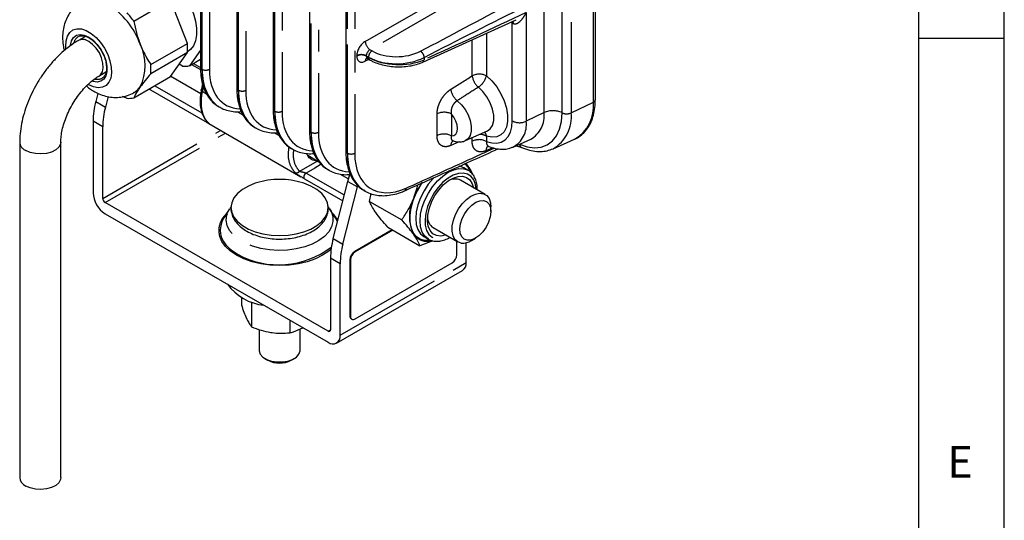
# Model space of a CAD drawing. Extents: x 5 to 415, y 5 to 292.
# Drawn here: x 358 to 415, y 70 to 100 of the extents above; entities that cross this region are included whole.
import ezdxf

# ---------------------------------------------------------------- set-up
doc = ezdxf.new("R2010")
doc.units = 0
doc.linetypes.add('PHANTOM', pattern=[12.7, 6.35, -1.27, 1.27, -1.27, 1.27, -1.27])
doc.layers.get('0').update_dxf_attribs({"linetype": 'CONTINUOUS'})
doc.layers.add('SLD-0', color=36, linetype='CONTINUOUS')
doc.styles.get("Standard").update_dxf_attribs({"font": 'msgothic.ttc'})

msp = doc.modelspace()

# ---------------------------------------------------------------- linework, layer by layer
at = {"color": 0, "linetype": 'CONTINUOUS'}
for p, q in [((368.077, 125.651), (368.077, 96.803)), ((391.127, 94.896), (391.127, 125.598)), ((370.198, 124.427), (370.198, 95.579)), ((372.319, 123.202), (372.319, 94.354)), ((374.441, 121.978), (374.441, 93.13)), ((376.562, 120.753), (376.562, 91.905)), ((366.331, 100.709), (364.19, 99.473)), ((367.312, 98.18), (366.331, 100.709)), ((381.056, 97.09), (386.503, 99.568)), ((361.364, 98.594), (360.953, 98.357)), ((365.172, 96.944), (367.312, 98.18)), ((368.077, 97.799), (367.434, 96.884)), ((367.312, 97.644), (365.172, 96.408)), ((366.331, 96.248), (367.312, 97.644)), ((367.316, 97.688), (367.33, 97.696)), ((367.434, 96.884), (368.077, 97.255)), ((377.824, 97.302), (377.949, 97.23)), ((367.032, 96.848), (366.834, 96.963)), ((367.563, 96.959), (368.081, 96.66)), ((362.153, 96.278), (362.563, 96.515)), ((362.338, 96.154), (362.362, 96.168)), ((364.19, 95.012), (366.331, 96.248)), ((366.342, 96.264), (368.089, 95.255)), ((365.161, 95.47), (368.466, 93.562)), ((368.12, 95.464), (368.121, 95.467)), ((368.131, 95.51), (368.121, 95.464)), ((368.199, 95.846), (368.13, 95.511)), ((362.084, 95.268), (361.962, 94.79)), ((362.685, 95.08), (362.528, 94.463)), ((369.126, 94.502), (369.206, 94.456)), ((361.808, 93.637), (361.808, 89.461)), ((362.374, 89.134), (362.374, 93.311)), ((368.47, 93.56), (368.466, 93.562)), ((368.573, 93.498), (373.941, 90.399)), ((371.248, 93.277), (371.327, 93.231)), ((383.549, 92.508), (384.824, 93.072)), ((386.334, 92.133), (387.353, 92.584)), ((388.657, 92.03), (389.92, 92.589)), ((357.525, 92.418), (357.525, 72.821)), ((359.925, 72.821), (359.925, 92.418)), ((373.369, 92.053), (373.449, 92.007)), ((374.335, 91.649), (374.989, 91.272)), ((375.49, 90.828), (375.57, 90.782)), ((383.7, 90.769), (383.446, 90.916)), ((383.473, 90.9), (383.446, 90.916)), ((383.562, 91.175), (383.708, 90.985)), ((374.152, 90.279), (376.382, 88.992)), ((376.229, 90.556), (376.711, 90.278)), ((376.67, 90.124), (376.787, 90.525)), ((383.656, 90.793), (383.7, 90.769)), ((375.821, 86.789), (376.67, 90.124)), ((376.387, 86.462), (377.236, 89.798)), ((377.236, 89.798), (377.257, 89.881)), ((384.697, 89.363), (383.255, 90.195)), ((377.612, 89.604), (377.691, 89.558)), ((377.951, 88.958), (378.037, 89.41)), ((375.526, 81.378), (362.515, 88.889)), ((369.776, 88.518), (369.438, 87.993)), ((369.868, 88.648), (369.797, 88.536)), ((375.598, 88.55), (375.619, 88.518)), ((375.957, 87.993), (375.619, 88.518)), ((377.951, 88.958), (379.829, 87.874)), ((385.028, 88.367), (385.028, 88.63)), ((362.515, 88.236), (375.526, 80.725)), ((376.073, 87.777), (375.957, 87.993)), ((379.013, 87.448), (380.89, 86.364)), ((381.656, 87.423), (383.097, 86.591)), ((379.273, 87.298), (377.081, 86.033)), ((379.301, 87.281), (377.11, 86.016)), ((381.126, 86.898), (381.38, 86.751)), ((383.897, 86.67), (384.124, 86.802)), ((381.633, 86.652), (380.89, 86.364)), ((383.049, 85.852), (383.049, 86.618)), ((383.587, 85.379), (383.587, 86.541)), ((375.667, 85.637), (375.667, 81.46)), ((376.233, 81.133), (376.233, 85.31)), ((376.799, 85.543), (376.799, 82.277)), ((376.827, 85.526), (376.827, 82.26)), ((377.11, 82.097), (382.767, 85.363)), ((376.026, 80.676), (383.38, 84.921)), ((370.467, 83.335), (370.467, 82.913)), ((371.064, 83.068), (371.064, 81.626)), ((373.295, 82.013), (373.295, 81.281)), ((376.881, 82.093), (376.91, 82.077)), ((371.497, 81.475), (371.497, 80.267)), ((373.897, 80.267), (373.897, 81.512)), ((371.849, 79.777), (372.018, 79.679)), ((373.376, 79.679), (373.546, 79.777))]:
    msp.add_line(p, q, dxfattribs=at)
at = {"color": 0, "linetype": 'PHANTOM'}
for p, q in [((368.165, 125.529), (368.165, 96.681)), ((368.179, 96.672), (368.179, 125.521)), ((368.596, 125.516), (368.596, 96.668)), ((391.013, 94.755), (391.013, 125.457)), ((388.138, 94.143), (388.138, 124.844)), ((389.189, 94.131), (389.189, 124.833)), ((389.714, 124.828), (389.714, 94.126)), ((370.286, 124.304), (370.286, 95.456)), ((370.301, 95.448), (370.301, 124.296)), ((370.717, 124.292), (370.717, 95.444)), ((372.407, 123.08), (372.407, 94.232)), ((372.422, 94.223), (372.422, 123.071)), ((372.839, 123.067), (372.839, 94.219)), ((374.529, 121.855), (374.529, 93.007)), ((374.543, 92.999), (374.543, 121.847)), ((374.96, 121.842), (374.96, 92.994)), ((376.65, 120.63), (376.65, 91.782)), ((376.664, 91.774), (376.664, 120.622)), ((377.081, 120.618), (377.081, 91.77)), ((377.696, 98.302), (383.939, 101.906)), ((384.222, 101.417), (377.979, 97.813)), ((387.091, 99.981), (387.091, 93.635)), ((386.281, 99.376), (386.193, 99.427)), ((386.281, 93.656), (386.281, 99.376)), ((383.939, 96.291), (383.939, 98.402)), ((384.773, 98.781), (384.773, 96.283)), ((377.979, 97.813), (378.091, 97.748)), ((377.202, 97.448), (377.202, 97.465)), ((377.913, 97.251), (377.696, 97.143)), ((377.886, 97.385), (377.757, 97.459)), ((377.757, 97.459), (377.757, 97.442)), ((377.757, 97.442), (377.886, 97.368)), ((377.886, 97.368), (377.886, 97.385)), ((381.126, 97.358), (381.126, 97.231)), ((367.663, 97.017), (368.078, 96.778)), ((368.165, 96.681), (368.179, 96.672)), ((365.408, 95.715), (368.166, 94.123)), ((368.241, 95.686), (368.189, 95.434)), ((370.286, 95.456), (370.301, 95.448)), ((368.18, 95.388), (368.423, 95.247)), ((361.962, 94.79), (362.528, 94.463)), ((389.714, 94.126), (391.013, 94.755)), ((370.243, 94.196), (370.545, 94.022)), ((372.407, 94.232), (372.422, 94.223)), ((381.89, 92.795), (381.89, 94.068)), ((382.724, 94.06), (382.724, 92.787)), ((388.138, 94.143), (387.091, 93.635)), ((362.374, 93.311), (361.808, 93.637)), ((362.374, 89.134), (369.252, 93.105)), ((362.515, 88.889), (369.535, 92.942)), ((372.364, 92.972), (372.666, 92.798)), ((374.529, 93.007), (374.543, 92.999)), ((383.939, 92.467), (383.939, 92.681)), ((384.773, 92.77), (384.773, 92.458)), ((383.175, 92.437), (382.692, 92.222)), ((385.142, 92.094), (384.741, 91.916)), ((376.65, 91.782), (376.664, 91.774)), ((374.247, 90.613), (376.468, 89.331)), ((376.67, 90.124), (377.236, 89.798)), ((375.821, 86.789), (376.387, 86.462)), ((377.11, 86.016), (377.081, 86.033)), ((376.233, 85.31), (375.667, 85.637)), ((376.233, 81.133), (383.587, 85.379)), ((376.827, 85.526), (376.799, 85.543)), ((376.827, 82.26), (376.799, 82.277)), ((375.526, 81.378), (375.667, 81.46))]:
    msp.add_line(p, q, dxfattribs=at)
at = {"color": 0, "linetype": 'CONTINUOUS', "flags": 128}
for points in [[(364.771, 102.131), (364.831, 102.162), (365.098, 102.241), (365.397, 102.24), (365.718, 102.16), (366.051, 102.004), (366.383, 101.776), (366.705, 101.485), (367.004, 101.141), (367.27, 100.754), (367.495, 100.339), (367.671, 99.91), (367.792, 99.48), (367.853, 99.066), (367.853, 98.68), (367.792, 98.336), (367.671, 98.046), (367.495, 97.82), (367.33, 97.696)], [(360.227, 97.881), (360.217, 98.005), (360.233, 98.33), (360.31, 98.607), (360.446, 98.824), (360.633, 98.97), (360.864, 99.039), (361.126, 99.028), (361.409, 98.937), (361.698, 98.77), (361.981, 98.535), (362.243, 98.243), (362.474, 97.908), (362.661, 97.545), (362.796, 97.172), (362.874, 96.805), (362.889, 96.462), (362.843, 96.16), (362.736, 95.911), (362.573, 95.728), (362.363, 95.62), (362.115, 95.591), (361.841, 95.642), (361.553, 95.772), (361.553, 95.772)], [(383.708, 90.985), (383.575, 91.139), (383.523, 91.183)], [(383.863, 90.675), (383.815, 90.798), (383.708, 90.985)], [(382.413, 86.986), (382.39, 86.979), (382.112, 86.926), (381.86, 86.956), (381.647, 87.066), (381.482, 87.251), (381.374, 87.504), (381.326, 87.811), (381.342, 88.158), (381.421, 88.53), (381.558, 88.909), (381.748, 89.277), (381.982, 89.617), (382.248, 89.914), (382.535, 90.152), (382.829, 90.322), (383.115, 90.414), (383.382, 90.426), (383.615, 90.355), (383.805, 90.207), (383.943, 89.987), (384.012, 89.758)], [(371.346, 90.037), (371.277, 90.015), (370.872, 89.852), (370.522, 89.649), (370.238, 89.415), (370.029, 89.156), (369.901, 88.88), (369.857, 88.596), (369.901, 88.311), (370.029, 88.035), (370.238, 87.776), (370.522, 87.542), (370.872, 87.34), (371.277, 87.176), (371.726, 87.055), (372.204, 86.981), (372.697, 86.956), (373.191, 86.981), (373.669, 87.055), (374.117, 87.176), (374.523, 87.34), (374.873, 87.542), (375.157, 87.776), (375.366, 88.035), (375.494, 88.311), (375.537, 88.596), (375.494, 88.88), (375.366, 89.156), (375.157, 89.415), (374.873, 89.649), (374.523, 89.852), (374.117, 90.015), (374.049, 90.037)], [(383.303, 86.522), (383.097, 86.591), (382.934, 86.735), (382.823, 86.946), (382.77, 87.212), (382.777, 87.52), (382.845, 87.852), (382.97, 88.191), (383.144, 88.518), (383.36, 88.817), (383.604, 89.07), (383.864, 89.264), (384.125, 89.388), (384.375, 89.437), (384.598, 89.407), (384.784, 89.3), (384.922, 89.121), (385.005, 88.881), (385.028, 88.63)], [(383.65, 86.683), (383.467, 86.75), (383.329, 86.891), (383.245, 87.097), (383.221, 87.354), (383.258, 87.645), (383.355, 87.949), (383.504, 88.246), (383.695, 88.516), (383.916, 88.741), (384.15, 88.904), (384.383, 88.995), (384.599, 89.008), (384.782, 88.941), (384.92, 88.8), (385.004, 88.594), (385.028, 88.337), (384.99, 88.046), (384.894, 87.742), (384.745, 87.445), (384.553, 87.175), (384.333, 86.95), (384.098, 86.787), (383.865, 86.696), (383.65, 86.683)], [(375.207, 85.807), (374.784, 85.599), (374.309, 85.431), (373.794, 85.308), (373.253, 85.233), (372.697, 85.207), (372.142, 85.233), (371.6, 85.308), (371.086, 85.431), (370.611, 85.599), (370.187, 85.807), (369.826, 86.052), (369.535, 86.326), (369.321, 86.623), (369.201, 86.904)], [(371.497, 80.267), (371.5, 80.22), (371.567, 80.035), (371.717, 79.867), (371.94, 79.73), (372.219, 79.632), (372.534, 79.581), (372.861, 79.581), (373.175, 79.632), (373.455, 79.73), (373.678, 79.867), (373.828, 80.035), (373.895, 80.22), (373.897, 80.267)], [(359.925, 72.821), (359.908, 72.704), (359.809, 72.524), (359.629, 72.366), (359.383, 72.242), (359.088, 72.161), (358.766, 72.129), (358.441, 72.148), (358.137, 72.218), (357.876, 72.332)]]:
    msp.add_lwpolyline(points, dxfattribs=at)
at = {"color": 0, "linetype": 'PHANTOM', "flags": 128}
for points in [[(386.281, 99.376), (386.276, 99.435), (386.269, 99.463)], [(360.483, 98.043), (360.486, 98.083), (360.548, 98.338), (360.669, 98.533), (360.841, 98.658), (361.054, 98.705), (361.296, 98.671), (361.553, 98.558)], [(361.553, 98.558), (361.811, 98.374), (362.053, 98.128), (362.266, 97.835), (362.438, 97.512), (362.558, 97.177), (362.62, 96.851), (362.62, 96.552), (362.558, 96.297), (362.438, 96.102), (362.266, 95.977), (362.053, 95.93), (361.811, 95.964), (361.764, 95.979)], [(362.156, 96.28), (362.247, 96.352), (362.353, 96.528), (362.4, 96.762), (362.384, 97.037), (362.307, 97.333), (362.174, 97.628), (361.994, 97.9), (361.782, 98.129), (361.553, 98.297)], [(384.773, 96.283), (385.084, 95.989), (385.368, 95.639), (385.612, 95.247), (385.805, 94.832), (385.939, 94.411), (386.007, 94.002), (386.007, 93.625), (385.939, 93.296), (385.805, 93.029), (385.612, 92.836), (385.368, 92.726), (385.084, 92.704), (384.773, 92.77)], [(368.18, 95.388), (368.155, 95.404), (368.137, 95.421), (368.125, 95.438), (368.12, 95.454), (368.12, 95.464)], [(368.189, 95.434), (368.165, 95.45), (368.146, 95.467), (368.134, 95.484), (368.129, 95.501), (368.13, 95.511)], [(384.824, 93.072), (384.994, 93.191), (385.128, 93.398), (385.197, 93.672), (385.197, 93.996), (385.128, 94.35), (384.994, 94.712), (384.803, 95.06), (384.567, 95.372), (384.301, 95.629)], [(383.06, 94.838), (383.305, 94.606), (383.522, 94.322), (383.699, 94.004), (383.823, 93.672), (383.887, 93.347), (383.887, 93.05), (383.823, 92.8), (383.699, 92.611), (383.549, 92.508)], [(382.724, 92.787), (382.871, 92.807), (382.987, 92.891), (383.06, 93.031), (383.085, 93.215), (383.06, 93.428), (382.987, 93.652), (382.871, 93.869), (382.724, 94.06)], [(386.701, 92.294), (387.148, 92.146), (387.574, 92.091), (387.969, 92.13), (388.321, 92.263), (388.623, 92.486), (388.866, 92.793), (389.044, 93.176), (389.152, 93.626), (389.189, 94.131)], [(384.773, 92.458), (385.08, 92.375), (385.368, 92.362), (385.629, 92.421), (385.854, 92.55), (386.036, 92.745), (386.171, 93), (386.253, 93.306), (386.281, 93.656)], [(359.925, 92.415), (359.908, 92.301), (359.809, 92.121), (359.629, 91.963), (359.383, 91.839), (359.088, 91.758), (358.766, 91.726), (358.441, 91.745), (358.137, 91.815), (357.876, 91.929)], [(373.848, 90.713), (373.975, 90.786), (374.892, 91.315)], [(375.128, 91.121), (374.752, 90.904), (374.247, 90.613)], [(381.389, 86.746), (381.38, 86.751), (381.176, 86.92), (381.025, 87.16), (380.931, 87.461), (380.9, 87.813), (380.931, 88.201), (381.025, 88.61), (381.176, 89.025), (381.38, 89.43), (381.629, 89.809), (381.913, 90.148), (382.22, 90.433), (382.54, 90.654), (382.86, 90.803), (383.168, 90.872), (383.452, 90.861), (383.656, 90.793)], [(383.446, 90.916), (383.446, 90.916), (383.197, 91.008), (383.163, 91.014)], [(374.247, 90.613), (374.206, 90.581), (374.169, 90.537), (374.139, 90.487), (374.119, 90.433), (374.11, 90.381), (374.114, 90.335), (374.129, 90.3), (374.152, 90.279)], [(381.723, 90.361), (381.658, 90.295), (381.374, 89.956), (381.126, 89.577), (380.922, 89.172), (380.77, 88.757), (380.677, 88.348), (380.645, 87.96), (380.677, 87.608), (380.77, 87.307), (380.922, 87.067), (381.113, 86.905)], [(384.177, 89.662), (384.133, 89.95), (384.028, 90.218), (383.867, 90.422), (383.658, 90.555), (383.409, 90.612), (383.131, 90.589), (382.833, 90.488), (382.53, 90.313), (382.233, 90.071), (381.954, 89.772), (381.705, 89.428), (381.496, 89.053), (381.336, 88.664), (381.231, 88.274), (381.185, 87.902), (381.2, 87.561), (381.276, 87.265), (381.41, 87.028), (381.595, 86.858), (381.825, 86.763), (382.091, 86.746), (382.38, 86.808), (382.577, 86.891)], [(381.458, 86.678), (381.163, 86.677), (380.897, 86.756), (380.671, 86.911), (380.496, 87.138), (380.375, 87.428), (380.314, 87.771), (380.314, 88.157), (380.375, 88.572), (380.496, 89.001), (380.671, 89.431), (380.897, 89.846), (381.045, 90.072)], [(375.619, 88.518), (375.697, 88.381), (375.797, 88.081), (375.808, 87.776), (375.73, 87.474), (375.565, 87.184), (375.317, 86.914), (374.993, 86.673), (374.604, 86.466), (374.16, 86.301), (373.673, 86.181), (373.159, 86.11), (372.631, 86.091), (372.105, 86.123), (371.597, 86.207), (371.12, 86.338), (370.688, 86.514), (370.314, 86.73), (370.009, 86.979), (369.781, 87.255), (369.637, 87.549), (369.581, 87.852), (369.614, 88.157), (369.737, 88.454), (369.776, 88.518)], [(369.735, 86.241), (369.875, 86.119), (370.238, 85.873)], [(375.702, 86.165), (375.569, 86.052), (375.207, 85.807)]]:
    msp.add_lwpolyline(points, dxfattribs=at)
at = {"color": 0, "linetype": 'CONTINUOUS'}
for centre, radius, start, end in [((360.152, 96.514), 4.696, 20.22708, 57.36205), ((359.77, 96.331), 5.424, 35.40466, 42.18448), ((362.06, 96.889), 2.794, 333.43643, 26.56357), ((364.159, 97.912), 3.164, 355.143, 4.857), ((362.019, 96.676), 3.164, 355.143, 4.857), ((367.113, 98.203), 1.357, 266.55944, 283.65926), ((368.225, 96.817), 0.148, 185.14301, 246.17725), ((363.677, 96.245), 1.069, 300.11897, 325.52252), ((365.216, 95.549), 0.0968, 180.13242, 234.80005), ((370.346, 95.592), 0.148, 185.14429, 246.17606), ((363.87, 96.331), 1.357, 266.55944, 283.65926), ((366.515, 93.594), 4.708, 165.29037, 179.47596), ((367.081, 93.268), 4.708, 165.29037, 179.47596), ((372.467, 94.367), 0.148, 185.14174, 246.17862), ((388.807, 94.508), 2.219, 300.10622, 6.37377), ((374.589, 93.143), 0.148, 185.14723, 246.17332), ((376.71, 91.918), 0.148, 185.14696, 246.17359), ((372.697, 85.711), 4.533, 90, 107.35074), ((372.697, 85.711), 4.533, 72.64926, 90), ((382.933, 89.483), 0.781, 65.59509, 118.20093), ((384.672, 87.53), 4.452, 145.64536, 158.70003), ((363.343, 89.531), 1.537, 182.60536, 237.39467), ((362.681, 89.148), 0.307, 182.60524, 237.39464), ((382.647, 88.086), 2.374, 153.43639, 206.56361), ((370.797, 87.071), 1.686, 134.12022, 159.86736), ((370.577, 87.285), 1.342, 148.16589, 231.0837), ((374.527, 87.011), 1.778, 28.34111, 45.60768), ((382.09, 88.048), 0.761, 181.03598, 235.17854), ((380.375, 85.594), 4.708, 165.29037, 179.47596), ((381.31, 87.602), 0.976, 216.33503, 285.97685), ((380.94, 85.267), 4.708, 165.29037, 179.47596), ((383.37, 87.517), 0.998, 266.16119, 301.9077), ((377.413, 85.515), 0.615, 122.60524, 177.39458), ((377.441, 85.498), 0.615, 122.60524, 177.39458), ((382.435, 85.88), 0.615, 302.60505, 357.39476), ((383.099, 85.324), 0.491, 304.85098, 6.46132), ((372.137, 85.959), 3.094, 216.55305, 263.45233), ((376.992, 82.254), 0.195, 173.29646, 235.39137), ((376.999, 82.232), 0.175, 170.78577, 309.20404), ((375.581, 81.446), 0.0873, 230.79665, 9.21447), ((375.802, 81.064), 0.437, 230.79644, 9.21424), ((372.697, 80.947), 1.438, 241.82522, 298.17478), ((358.12, 72.877), 0.598, 185.38311, 245.9372)]:
    msp.add_arc(centre, radius, start, end, dxfattribs=at)
at = {"color": 0, "linetype": 'PHANTOM'}
for centre, radius, start, end in [((386.088, 99.359), 0.255, 356.74432, 29.42855), ((361.263, 98.077), 0.597, 121.96252, 167.14355), ((361.203, 97.813), 0.598, 54.06899, 114.63678), ((378.35, 98.353), 0.656, 184.46959, 235.53041), ((378.349, 97.363), 0.463, 123.84987, 177.30496), ((377.474, 96.91), 0.618, 62.69937, 116.146), ((377.474, 96.893), 0.618, 62.69937, 116.146), ((377.913, 97.156), 0.217, 130.07271, 183.34567), ((378.034, 97.352), 0.148, 173.82671, 234.82842), ((368.392, 97.084), 0.463, 242.69928, 296.14607), ((362.072, 96.659), 0.571, 256.01437, 297.82831), ((384.348, 95.459), 0.927, 62.69929, 116.14613), ((384.98, 96.431), 1.05, 187.63551, 229.73278), ((383.666, 96.584), 1.147, 303.61975, 344.74814), ((370.513, 95.86), 0.463, 242.69929, 296.14606), ((383.732, 95.645), 1.05, 187.6495, 230.17502), ((390.963, 94.912), 0.165, 287.63063, 354.51052), ((372.634, 94.635), 0.463, 242.69933, 296.14603), ((382.299, 93.236), 0.927, 62.69932, 116.14603), ((386.546, 93.968), 1.602, 300.22843, 6.25162), ((388.652, 92.998), 1.254, 64.62712, 114.15943), ((387.581, 93.886), 2.147, 300.25055, 6.4074), ((389.458, 94.698), 0.627, 244.62736, 294.15926), ((368.527, 93.646), 0.104, 170.94951, 233.7438), ((386.707, 94.485), 0.932, 242.80514, 294.3072), ((385.604, 93.445), 1.499, 298.41103, 7.30263), ((374.756, 93.41), 0.463, 242.69915, 296.14621), ((382.299, 91.963), 0.927, 62.69932, 116.14603), ((384.348, 91.635), 0.927, 62.69929, 116.14613), ((384.368, 92.014), 0.858, 61.88108, 89.89291), ((384.311, 92.709), 0.466, 7.48452, 39.33706), ((358.12, 92.474), 0.598, 185.36591, 245.93885), ((383.032, 92.229), 0.34, 128.20628, 181.27619), ((385.08, 91.924), 0.339, 128.4165, 181.37536), ((386.926, 92.308), 0.225, 183.50053, 243.39209), ((376.877, 92.186), 0.463, 242.69925, 296.1461), ((382.857, 90.362), 1.017, 20.8657, 51.91168), ((373.679, 90.825), 0.203, 246.17983, 326.5123), ((379.927, 89.72), 0.16, 298.4677, 2.5875), ((370.36, 87.257), 1.212, 161.00859, 196.93778), ((372.657, 90.259), 5.009, 241.12197, 307.47375)]:
    msp.add_arc(centre, radius, start, end, dxfattribs=at)
for centre, major_axis, ratio, start_param, end_param in [((386.705, 99.592), (0.6, -0.029), 0.542814, 3.952863, 4.087975), ((377.714, 97.74), (0.369, 0.595), 0.597167, 0.838939, 2.374829), ((377.987, 97.572), (0.17, 0.248), 0.622176, 0.868047, 2.403937), ((379.576, 98.665), (2.1, 0.066), 0.597073, 3.908279, 5.391809), ((377.714, 97.724), (0.369, 0.595), 0.597167, 2.374829, 3.910718), ((377.987, 97.555), (0.17, 0.248), 0.622176, 2.403937, 3.185687), ((379.583, 98.424), (2.4, 0.066), 0.594644, 3.910758, 5.394288), ((379.583, 98.288), (2.4, -0.062), 0.559392, 3.941356, 5.424886), ((371.448, 98.704), (2.285, 4.222), 0.558189, 2.340787, 3.126266), ((371.684, 98.568), (2.521, 4.086), 0.595954, 2.373583, 3.125464), ((371.889, 98.441), (2.372, 3.826), 0.597167, 2.374829, 3.472719), ((373.569, 97.48), (2.285, 4.222), 0.558189, 2.340787, 3.126266), ((373.806, 97.343), (2.521, 4.086), 0.595954, 2.373583, 3.125464), ((374.01, 97.216), (2.372, 3.826), 0.597167, 2.374829, 3.472719), ((375.69, 96.255), (2.285, 4.222), 0.558189, 2.340787, 3.126266), ((375.927, 96.119), (2.521, 4.086), 0.595954, 2.373583, 3.125464), ((376.132, 95.992), (2.372, 3.826), 0.597167, 2.374829, 3.472719), ((377.812, 95.031), (2.285, 4.222), 0.558189, 2.340787, 3.126266), ((378.048, 94.894), (2.521, 4.086), 0.595954, 2.373583, 3.125464), ((378.253, 94.767), (2.372, 3.826), 0.597167, 2.374829, 3.472719), ((379.933, 93.806), (2.285, 4.222), 0.558189, 2.340787, 3.126266), ((380.17, 93.669), (2.521, 4.086), 0.595954, 2.373583, 3.125464), ((380.374, 93.543), (2.372, 3.826), 0.597167, 2.374829, 3.858358)]:
    msp.add_ellipse(centre, major_axis=major_axis, ratio=ratio, start_param=start_param, end_param=end_param, dxfattribs=at)
at = {"color": 0, "linetype": 'CONTINUOUS'}
for centre in [(371.684, 98.568), (373.806, 97.343), (375.927, 96.119), (378.048, 94.894), (380.17, 93.669)]:
    msp.add_ellipse(centre, major_axis=(2.521, 4.086), ratio=0.595954, start_param=3.125464, end_param=3.159063, dxfattribs=at)
for points, knots in [([(361.163, 100.614), (361.104, 100.582), (360.926, 100.487), (360.678, 100.261), (360.429, 99.956), (360.24, 99.612), (360.109, 99.241), (360.035, 98.844), (360.023, 98.423), (360.054, 98.059), (360.111, 97.84), (360.131, 97.767)], [0, 0, 0, 0, 0.061573, 0.184745, 0.304974, 0.424231, 0.544584, 0.668211, 0.797127, 0.932346, 1, 1, 1, 1]), ([(364.19, 99.473), (364.236, 99.246), (364.328, 98.789), (364.481, 98.356), (364.559, 98.138)], [0, 0, 0, 0, 0.496745, 1, 1, 1, 1]), ([(360.953, 98.357), (360.863, 98.302), (360.61, 98.15), (360.209, 97.85), (359.759, 97.444), (359.337, 96.989), (358.948, 96.493), (358.597, 95.963), (358.288, 95.406), (358.026, 94.829), (357.813, 94.239), (357.654, 93.644), (357.555, 93.061), (357.526, 92.654), (357.525, 92.446), (357.525, 92.418)], [0, 0, 0, 0, 0.047709, 0.13396, 0.219991, 0.305728, 0.391129, 0.476301, 0.561421, 0.646679, 0.73224, 0.818328, 0.905143, 0.987585, 1, 1, 1, 1]), ([(360.949, 98.575), (360.976, 98.591), (361.045, 98.633), (361.201, 98.64), (361.39, 98.601), (361.523, 98.532), (361.578, 98.504)], [0, 0, 0, 0, 0.176415, 0.468407, 0.779788, 1, 1, 1, 1]), ([(361.578, 98.504), (361.617, 98.479), (361.731, 98.409), (361.921, 98.246), (362.13, 98.006), (362.312, 97.728), (362.455, 97.431), (362.55, 97.143), (362.572, 96.97), (362.582, 96.892)], [0, 0, 0, 0, 0.0812789, 0.2378971, 0.3952791, 0.553148, 0.7111924, 0.8689433, 1, 1, 1, 1]), ([(364.559, 98.138), (364.611, 98.01), (364.783, 97.588), (365.012, 97.208), (365.172, 96.944)], [0, 0, 0, 0, 0.30422, 1, 1, 1, 1]), ([(377.764, 97.321), (377.763, 97.32), (377.759, 97.32), (377.794, 97.321), (377.815, 97.304), (377.821, 97.298)], [0, 0, 0, 0, 0.191821, 0.736684, 1, 1, 1, 1]), ([(377.949, 97.23), (378.007, 97.199), (378.175, 97.107), (378.489, 96.986), (378.893, 96.882), (379.318, 96.823), (379.752, 96.81), (380.18, 96.843), (380.59, 96.921), (380.877, 97.013), (381.025, 97.077), (381.056, 97.09)], [0, 0, 0, 0, 0.068643, 0.197319, 0.325501, 0.45323, 0.580762, 0.708438, 0.836519, 0.965405, 1, 1, 1, 1]), ([(362.582, 96.892), (362.585, 96.876), (362.603, 96.766), (362.589, 96.585), (362.536, 96.376), (362.454, 96.237), (362.382, 96.191), (362.354, 96.173)], [0, 0, 0, 0, 0.043685, 0.30629, 0.567493, 0.829501, 1, 1, 1, 1]), ([(368.077, 96.803), (368.078, 96.714), (368.083, 96.454), (368.134, 96.05), (368.249, 95.609), (368.422, 95.218), (368.65, 94.889), (368.889, 94.647), (369.067, 94.546), (369.136, 94.507)], [0, 0, 0, 0, 0.086599, 0.251043, 0.415744, 0.579644, 0.741396, 0.899781, 1, 1, 1, 1]), ([(359.925, 92.418), (359.926, 92.474), (359.929, 92.637), (359.965, 92.941), (360.051, 93.334), (360.183, 93.748), (360.359, 94.172), (360.576, 94.591), (360.829, 94.992), (361.108, 95.363), (361.404, 95.692), (361.705, 95.969), (361.958, 96.16), (362.102, 96.247), (362.153, 96.278)], [0, 0, 0, 0, 0.0458141, 0.1334683, 0.2223571, 0.3125811, 0.4038577, 0.4958164, 0.588057, 0.680112, 0.7715072, 0.8618637, 0.9508649, 1, 1, 1, 1]), ([(365.172, 96.408), (365.057, 96.274), (364.825, 96.003), (364.648, 95.761), (364.559, 95.639)], [0, 0, 0, 0, 0.4967446, 1, 1, 1, 1]), ([(361.419, 95.697), (361.477, 95.645), (361.61, 95.528), (361.76, 95.439), (361.845, 95.389)], [0, 0, 0, 0, 0.436414, 1, 1, 1, 1]), ([(364.559, 95.639), (364.511, 95.569), (364.352, 95.338), (364.257, 95.146), (364.19, 95.012)], [0, 0, 0, 0, 0.304221, 1, 1, 1, 1]), ([(365.091, 95.532), (365.095, 95.527), (365.11, 95.499), (365.139, 95.483), (365.162, 95.471)], [0, 0, 0, 0, 0.204863, 1, 1, 1, 1]), ([(368.126, 95.465), (368.105, 95.36), (368.056, 95.111), (368.044, 94.739), (368.084, 94.359), (368.186, 94.021), (368.316, 93.769), (368.431, 93.654), (368.471, 93.614)], [0, 0, 0, 0, 0.139612, 0.328575, 0.519115, 0.708189, 0.897773, 1, 1, 1, 1]), ([(370.198, 95.579), (370.2, 95.489), (370.204, 95.23), (370.255, 94.825), (370.371, 94.385), (370.543, 93.994), (370.771, 93.664), (371.011, 93.422), (371.189, 93.321), (371.258, 93.282)], [0, 0, 0, 0, 0.086599, 0.251043, 0.415744, 0.579644, 0.741396, 0.899781, 1, 1, 1, 1]), ([(361.845, 95.389), (361.941, 95.337), (362.162, 95.219), (362.526, 95.096), (362.926, 95.028), (363.324, 95.027), (363.722, 95.103), (364.023, 95.204), (364.176, 95.305), (364.209, 95.327)], [0, 0, 0, 0, 0.131976, 0.301487, 0.464572, 0.623447, 0.779845, 0.952197, 1, 1, 1, 1]), ([(363.789, 94.976), (363.766, 94.984), (363.677, 95.015), (363.593, 95.051), (363.531, 95.077)], [0, 0, 0, 0, 0.258747, 1, 1, 1, 1]), ([(389.872, 92.573), (389.889, 92.579), (390.026, 92.621), (390.249, 92.769), (390.528, 93.014), (390.754, 93.324), (390.931, 93.685), (391.054, 94.098), (391.118, 94.506), (391.124, 94.783), (391.127, 94.896)], [0, 0, 0, 0, 0.021139, 0.165027, 0.307828, 0.451021, 0.5964, 0.744636, 0.895264, 1, 1, 1, 1]), ([(369.12, 94.52), (369.186, 94.476), (369.359, 94.36), (369.683, 94.25), (370.067, 94.18), (370.336, 94.193), (370.466, 94.199)], [0, 0, 0, 0, 0.174509, 0.455013, 0.736088, 1, 1, 1, 1]), ([(372.319, 94.354), (372.321, 94.265), (372.326, 94.005), (372.377, 93.6), (372.492, 93.16), (372.664, 92.769), (372.893, 92.44), (373.132, 92.197), (373.31, 92.097), (373.379, 92.058)], [0, 0, 0, 0, 0.086599, 0.251043, 0.415744, 0.579644, 0.741396, 0.899781, 1, 1, 1, 1]), ([(368.465, 93.608), (368.468, 93.605), (368.498, 93.575), (368.52, 93.553), (368.535, 93.536), (368.533, 93.538), (368.533, 93.538)], [0, 0, 0, 0, 0.072588, 0.749458, 0.990209, 1, 1, 1, 1]), ([(368.573, 93.498), (368.57, 93.5), (368.564, 93.503), (368.527, 93.526), (368.486, 93.55), (368.47, 93.56)], [0, 0, 0, 0, 0.264718, 0.706167, 1, 1, 1, 1]), ([(371.241, 93.295), (371.308, 93.251), (371.481, 93.135), (371.805, 93.025), (372.188, 92.955), (372.457, 92.968), (372.587, 92.975)], [0, 0, 0, 0, 0.174509, 0.455013, 0.736088, 1, 1, 1, 1]), ([(374.441, 93.13), (374.442, 93.04), (374.447, 92.781), (374.498, 92.376), (374.613, 91.936), (374.786, 91.545), (375.014, 91.215), (375.253, 90.973), (375.431, 90.872), (375.5, 90.833)], [0, 0, 0, 0, 0.086599, 0.251043, 0.415744, 0.579644, 0.741396, 0.899781, 1, 1, 1, 1]), ([(373.362, 92.071), (373.429, 92.026), (373.602, 91.911), (373.926, 91.801), (374.309, 91.731), (374.578, 91.744), (374.709, 91.75)], [0, 0, 0, 0, 0.174509, 0.455013, 0.736088, 1, 1, 1, 1]), ([(380.003, 89.58), (380.868, 89.967), (382.686, 90.781), (384.5, 91.596), (385.451, 92.023)], [0, 0, 0, 0, 0.475973, 1, 1, 1, 1]), ([(382.795, 92.503), (382.86, 92.482), (383.006, 92.434), (383.243, 92.426), (383.437, 92.452), (383.527, 92.504), (383.545, 92.515)], [0, 0, 0, 0, 0.261896, 0.59635, 0.919752, 1, 1, 1, 1]), ([(382.803, 92.497), (382.805, 92.498), (382.807, 92.499), (382.828, 92.49), (382.833, 92.487)], [0, 0, 0, 0, 0.715674, 1, 1, 1, 1]), ([(384.851, 92.191), (384.852, 92.192), (384.853, 92.194), (384.878, 92.182), (384.889, 92.176)], [0, 0, 0, 0, 0.570168, 1, 1, 1, 1]), ([(384.858, 92.194), (384.93, 92.164), (385.133, 92.082), (385.455, 92.008), (385.814, 91.998), (386.098, 92.037), (386.252, 92.108), (386.307, 92.133)], [0, 0, 0, 0, 0.147811, 0.417187, 0.650342, 0.875107, 1, 1, 1, 1]), ([(386.492, 92.204), (386.559, 92.189), (386.688, 92.16), (386.78, 92.124), (386.825, 92.106)], [0, 0, 0, 0, 0.513284, 1, 1, 1, 1]), ([(386.825, 92.106), (386.903, 92.075), (387.126, 91.986), (387.492, 91.894), (387.914, 91.86), (388.311, 91.899), (388.548, 91.99), (388.663, 92.034)], [0, 0, 0, 0, 0.120969, 0.347535, 0.572504, 0.79284, 1, 1, 1, 1]), ([(374.892, 91.315), (374.891, 91.315), (374.766, 91.316), (374.545, 91.386), (374.346, 91.556), (374.307, 91.719), (374.3, 91.749)], [0, 0, 0, 0, 0.0058386, 0.4534188, 0.9008634, 1, 1, 1, 1]), ([(376.562, 91.905), (376.564, 91.815), (376.568, 91.556), (376.619, 91.151), (376.734, 90.711), (376.907, 90.32), (377.135, 89.991), (377.375, 89.748), (377.553, 89.647), (377.622, 89.608)], [0, 0, 0, 0, 0.086599, 0.251043, 0.415744, 0.579644, 0.741396, 0.899781, 1, 1, 1, 1]), ([(375.484, 90.846), (375.55, 90.802), (375.723, 90.686), (376.047, 90.576), (376.43, 90.506), (376.7, 90.519), (376.83, 90.525)], [0, 0, 0, 0, 0.174509, 0.455013, 0.736088, 1, 1, 1, 1]), ([(383.708, 90.985), (383.721, 90.968), (383.814, 90.833), (383.932, 90.645), (383.994, 90.503), (384.016, 90.452)], [0, 0, 0, 0, 0.088711, 0.671911, 1, 1, 1, 1]), ([(374.155, 90.277), (374.109, 90.304), (374.053, 90.335), (373.969, 90.383), (373.941, 90.399), (373.887, 90.43), (373.861, 90.446), (373.785, 90.493), (373.739, 90.523), (373.658, 90.584), (373.624, 90.612), (373.597, 90.64)], [0, 0, 0, 0, 0.25, 0.25, 0.375, 0.375, 0.5, 0.5, 0.75, 0.75, 1, 1, 1, 1]), ([(384.234, 89.63), (384.235, 89.66), (384.243, 89.813), (384.198, 90.063), (384.095, 90.364), (383.925, 90.601), (383.769, 90.745), (383.664, 90.784), (383.646, 90.791)], [0, 0, 0, 0, 0.055193, 0.284013, 0.51266, 0.737215, 0.953868, 1, 1, 1, 1]), ([(380.524, 89.147), (380.536, 89.18), (380.63, 89.426), (380.716, 89.683), (380.76, 89.916), (380.761, 89.919)], [0, 0, 0, 0, 0.130453, 0.988078, 1, 1, 1, 1]), ([(377.605, 89.622), (377.672, 89.577), (377.845, 89.461), (378.169, 89.351), (378.562, 89.284), (378.981, 89.29), (379.42, 89.366), (379.764, 89.477), (379.959, 89.561), (380.004, 89.58)], [0, 0, 0, 0, 0.103386, 0.269568, 0.436088, 0.604558, 0.77563, 0.94897, 1, 1, 1, 1]), ([(379.829, 87.874), (379.961, 88.07), (380.228, 88.465), (380.425, 88.918), (380.524, 89.147)], [0, 0, 0, 0, 0.495459, 1, 1, 1, 1]), ([(369.877, 88.74), (369.867, 88.669), (369.842, 88.496), (369.894, 88.221), (370.014, 87.931), (370.205, 87.663), (370.461, 87.419), (370.781, 87.204), (371.156, 87.025), (371.575, 86.887), (372.024, 86.795), (372.491, 86.751), (372.963, 86.754), (373.428, 86.804), (373.874, 86.902), (374.291, 87.046), (374.668, 87.234), (374.993, 87.465), (375.244, 87.727), (375.42, 88.006), (375.521, 88.3), (375.555, 88.555), (375.524, 88.707), (375.515, 88.755)], [0, 0, 0, 0, 0.032103, 0.078364, 0.124342, 0.171298, 0.220069, 0.270557, 0.322009, 0.373629, 0.425098, 0.476415, 0.527672, 0.578993, 0.630471, 0.682249, 0.734448, 0.787094, 0.839771, 0.885982, 0.930602, 0.978159, 1, 1, 1, 1]), ([(375.588, 88.558), (375.58, 88.572), (375.566, 88.599), (375.545, 88.621), (375.535, 88.632)], [0, 0, 0, 0, 0.524051, 1, 1, 1, 1]), ([(378.318, 88.298), (378.305, 88.316), (378.212, 88.45), (378.068, 88.685), (377.99, 88.867), (377.951, 88.958)], [0, 0, 0, 0, 0.070076, 0.530778, 1, 1, 1, 1]), ([(379.013, 87.448), (378.881, 87.597), (378.614, 87.898), (378.417, 88.164), (378.318, 88.298)], [0, 0, 0, 0, 0.495457, 1, 1, 1, 1]), ([(380.524, 87.024), (380.511, 87.042), (380.414, 87.179), (380.199, 87.455), (379.953, 87.733), (379.829, 87.874)], [0, 0, 0, 0, 0.070076, 0.530778, 1, 1, 1, 1]), ([(380.89, 86.364), (380.85, 86.46), (380.769, 86.654), (380.606, 86.9), (380.524, 87.024)], [0, 0, 0, 0, 0.495457, 1, 1, 1, 1]), ([(381.391, 86.747), (381.468, 86.711), (381.625, 86.637), (381.899, 86.614), (382.19, 86.656), (382.441, 86.747), (382.591, 86.829), (382.64, 86.856)], [0, 0, 0, 0, 0.210546, 0.430653, 0.655123, 0.886663, 1, 1, 1, 1]), ([(370.467, 82.913), (370.515, 82.768), (370.613, 82.475), (370.714, 82.241), (370.766, 82.124)], [0, 0, 0, 0, 0.495458, 1, 1, 1, 1]), ([(370.766, 82.124), (370.773, 82.109), (370.826, 81.994), (370.927, 81.808), (371.018, 81.687), (371.064, 81.626)], [0, 0, 0, 0, 0.070063, 0.53077, 1, 1, 1, 1]), ([(371.064, 81.626), (371.246, 81.557), (371.611, 81.418), (371.989, 81.344), (372.18, 81.307)], [0, 0, 0, 0, 0.495458, 1, 1, 1, 1]), ([(372.18, 81.307), (372.206, 81.303), (372.406, 81.274), (372.784, 81.247), (373.124, 81.269), (373.295, 81.281)], [0, 0, 0, 0, 0.070063, 0.53077, 1, 1, 1, 1]), ([(373.295, 81.281), (373.364, 81.298), (373.609, 81.361), (373.864, 81.487), (374.048, 81.578)], [0, 0, 0, 0, 0.27914, 1, 1, 1, 1])]:
    msp.add_open_spline(points, degree=3, knots=knots, dxfattribs=at)
at = {"color": 0, "linetype": 'PHANTOM'}
for points in [[(380.926, 97.731), (382.671, 98.641), (384.392, 99.568), (386.11, 100.498)], [(381.126, 97.358), (383.114, 98.394), (385.102, 99.39), (387.091, 100.387)], [(387.091, 99.981), (385.102, 99.051), (383.114, 98.12), (381.126, 97.231)], [(382.692, 95.505), (383.108, 95.767), (383.523, 96.029), (383.939, 96.291)], [(368.189, 95.434), (368.186, 95.418), (368.183, 95.403), (368.18, 95.388)]]:
    msp.add_open_spline(points, degree=3, dxfattribs=at)
for points, knots in [([(386.342, 99.345), (386.381, 99.327), (386.422, 99.323), (386.504, 99.333), (386.543, 99.347), (386.618, 99.385), (386.654, 99.409), (386.721, 99.463), (386.753, 99.493), (386.846, 99.59), (386.902, 99.661), (387.003, 99.814), (387.05, 99.896), (387.091, 99.981)], [0, 0, 0, 0, 0.125, 0.125, 0.25, 0.25, 0.375, 0.375, 0.5, 0.5, 0.75, 0.75, 1, 1, 1, 1]), ([(380.926, 97.731), (380.949, 97.715), (380.973, 97.693), (381.021, 97.637), (381.045, 97.603), (381.084, 97.53), (381.099, 97.491), (381.12, 97.419), (381.125, 97.386), (381.126, 97.358)], [0, 0, 0, 0, 0.25, 0.25, 0.5, 0.5, 0.75, 0.75, 1, 1, 1, 1]), ([(381.053, 97.097), (381.062, 97.098), (381.09, 97.104), (381.117, 97.153), (381.123, 97.206), (381.126, 97.231)], [0, 0, 0, 0, 0.185389, 0.608499, 1, 1, 1, 1]), ([(381.89, 94.068), (381.89, 94.193), (381.909, 94.327), (381.965, 94.53), (381.989, 94.599), (382.045, 94.736), (382.077, 94.803), (382.15, 94.935), (382.191, 95), (382.279, 95.122), (382.325, 95.18), (382.424, 95.289), (382.476, 95.339), (382.582, 95.43), (382.636, 95.47), (382.692, 95.505)], [0, 0, 0, 0, 0.25, 0.25, 0.375, 0.375, 0.5, 0.5, 0.625, 0.625, 0.75, 0.75, 0.875, 0.875, 1, 1, 1, 1]), ([(384.301, 95.629), (384.011, 95.445), (383.721, 95.26), (383.431, 95.075), (383.307, 94.996), (383.184, 94.917), (383.06, 94.838)], [0, 0, 0, 0, 0.003, 0.003, 0.003, 0.004278118, 0.004278118, 0.004278118, 0.004278118]), ([(368.18, 95.388), (368.141, 95.196), (368.118, 95.011), (368.109, 94.746), (368.11, 94.659), (368.121, 94.491), (368.13, 94.411), (368.157, 94.256), (368.175, 94.183), (368.218, 94.042), (368.244, 93.974), (368.332, 93.785), (368.406, 93.676), (368.495, 93.586)], [0, 0, 0, 0, 0.25, 0.25, 0.375, 0.375, 0.5, 0.5, 0.625, 0.625, 0.75, 0.75, 1, 1, 1, 1]), ([(383.06, 94.838), (383.031, 94.82), (383.003, 94.799), (382.949, 94.752), (382.922, 94.725), (382.873, 94.667), (382.85, 94.636), (382.808, 94.57), (382.789, 94.535), (382.741, 94.429), (382.719, 94.353), (382.702, 94.205), (382.707, 94.131), (382.724, 94.06)], [0, 0, 0, 0, 0.125, 0.125, 0.25, 0.25, 0.375, 0.375, 0.5, 0.5, 0.75, 0.75, 1, 1, 1, 1]), ([(368.495, 93.586), (368.52, 93.559), (368.57, 93.508), (368.595, 93.485), (368.578, 93.495), (368.573, 93.498)], [0, 0, 0, 0, 0.425531, 0.839702, 1, 1, 1, 1]), ([(382.692, 92.222), (382.636, 92.197), (382.581, 92.178), (382.475, 92.155), (382.423, 92.149), (382.325, 92.152), (382.277, 92.16), (382.19, 92.188), (382.15, 92.209), (382.077, 92.262), (382.044, 92.295), (381.988, 92.371), (381.965, 92.414), (381.908, 92.558), (381.89, 92.671), (381.89, 92.795)], [0, 0, 0, 0, 0.125, 0.125, 0.25, 0.25, 0.375, 0.375, 0.5, 0.5, 0.625, 0.625, 0.75, 0.75, 1, 1, 1, 1]), ([(382.724, 92.787), (382.714, 92.734), (382.695, 92.631), (382.75, 92.524), (382.814, 92.504), (382.837, 92.497)], [0, 0, 0, 0, 0.4068041, 0.7907262, 1, 1, 1, 1]), ([(373.597, 90.64), (373.508, 90.758), (373.301, 91.033), (373.18, 91.567), (373.234, 91.992), (373.252, 92.136)], [0, 0, 0, 0, 0.331974, 0.774289, 1, 1, 1, 1]), ([(373.515, 91.976), (373.504, 91.888), (373.463, 91.538), (373.574, 91.081), (373.766, 90.824), (373.848, 90.713)], [0, 0, 0, 0, 0.161659, 0.640532, 1, 1, 1, 1]), ([(380.087, 89.728), (381.162, 90.218), (382.88, 91.002), (384.597, 91.781), (385.239, 92.072)], [0, 0, 0, 0, 0.625907, 1, 1, 1, 1]), ([(384.741, 91.916), (384.631, 91.867), (384.524, 91.843), (384.33, 91.846), (384.241, 91.873), (384.131, 91.95), (384.098, 91.981), (384.042, 92.053), (384.017, 92.095), (383.979, 92.188), (383.964, 92.238), (383.944, 92.347), (383.939, 92.405), (383.939, 92.467)], [0, 0, 0, 0, 0.25, 0.25, 0.5, 0.5, 0.625, 0.625, 0.75, 0.75, 0.875, 0.875, 1, 1, 1, 1]), ([(384.773, 92.458), (384.771, 92.445), (384.763, 92.381), (384.779, 92.281), (384.832, 92.205), (384.879, 92.187), (384.89, 92.183)], [0, 0, 0, 0, 0.102146, 0.496486, 0.885149, 1, 1, 1, 1]), ([(373.848, 90.713), (373.896, 90.702), (373.957, 90.69), (374.061, 90.669), (374.097, 90.661), (374.155, 90.646), (374.174, 90.641), (374.213, 90.628), (374.232, 90.621), (374.247, 90.613)], [0, 0, 0, 0, 0.5, 0.5, 0.75, 0.75, 0.875, 0.875, 1, 1, 1, 1])]:
    msp.add_open_spline(points, degree=3, knots=knots, dxfattribs=at)
at = {"layer": 'SLD-0', "color": 0}
for p, q in [((415, 5), (415, 292)), ((410, 287), (410, 60.25)), ((410, 98.5), (415, 98.5))]:
    msp.add_line(p, q, dxfattribs=at)

# ---------------------------------------------------------------- texts
at = {"layer": 'SLD-0', "color": 0, "insert": (411.667, 74.668), "char_height": 1.852, "attachment_point": 1}
msp.add_mtext('E', dxfattribs=at)

doc.saveas('drawing.dxf')
